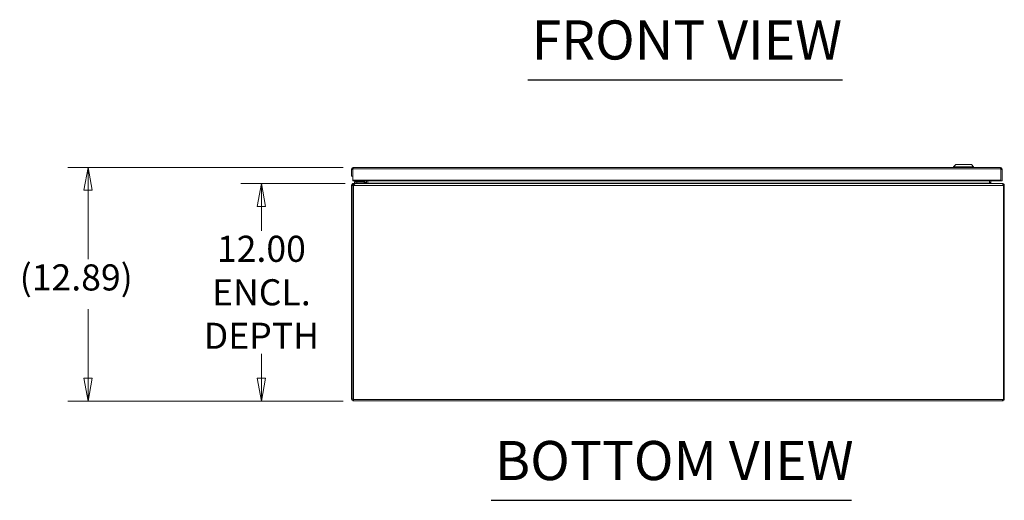
# Model space of a CAD drawing. Units: inches. Extents: x 11 to 291, y 8 to 185.
# Drawn here: x 55 to 109, y 39 to 66 of the extents above; entities that cross this region are included whole.
import ezdxf

# ---------------------------------------------------------------- set-up
doc = ezdxf.new("R2010")
doc.units = ezdxf.units.IN
doc.header["$LTSCALE"] = 18
doc.header["$MEASUREMENT"] = 0
doc.layers.get('0').update_dxf_attribs({"lineweight": 0})
for name, color, linetype, lineweight in [('Dimension (ANSI)', 7, 'Continuous', 5), ('Symbol (ANSI)', 7, 'Continuous', 5), ('Visible (ANSI)', 7, 'Continuous', 5), ('Visible Narrow (ANSI)', 7, 'Continuous', 5)]:
    doc.layers.add(name, color=color, linetype=linetype, lineweight=lineweight)
doc.styles.add('ROMANS', font='romans.shx')
doc.styles.add('Text Style168', font='tahoma.ttf')
doc.dimstyles.new('Default (ANSI)', dxfattribs={"dimscale": 18, "dimtxt": 0.08, "dimasz": 0.07, "dimexe": 0.0625, "dimexo": 0.0315, "dimgap": 0.0155, "dimtad": 0, "dimtih": 1, "dimtoh": 1, "dimrnd": 1e-08, "dimzin": 0, "dimdsep": 46, "dimtxsty": 'ROMANS', "dimblk": 'Filled-1', "dimcen": 0.09, "dimdle": 0.197, "dimclrd": 256, "dimclre": 256, "dimclrt": 256, "dimadec": 0, "dimazin": 0, "dimtfac": 1, "dimtofl": 0, "dimtmove": 0, "dimatfit": 3, "dimldrblk": 'Filled-1', "dimfxl": 1, "dimtolj": 1, "dimtzin": 0, "dimlwd": -1, "dimlwe": -1, "dimarcsym": 0})

# ---------------------------------------------------------------- blocks, each defined once
blk = doc.blocks.new('Filled-1')
at = {"color": 0}
for p, q in [((0, 0), (-1, 0.179)), ((-1, 0.179), (-1, -0.179)), ((-1, 0), (0, 0)), ((-1, -0.179), (0, 0))]:
    blk.add_line(p, q, dxfattribs=at)
at = {"color": 0, "flags": 128}
blk.add_lwpolyline([(-1, -0.179), (0, 0), (-1, 0.179), (-1, -0.179)], dxfattribs=at)
at = {"color": 0}
blk.add_solid([(-1, -0.179), (0, 0), (-1, 0.179), (-1, -0.179)], dxfattribs=at)
blk = doc.blocks.new('*D11')
at = {"layer": 'Defpoints', "color": 0, "transparency": 16777216}
for p in [(67.933, 56.803), (73.12, 56.803), (59.88, 44.803)]:
    blk.add_point(p, dxfattribs=at)
at = {"layer": 'Dimension (ANSI)', "transparency": 16777216}
for p, q in [((72.553, 56.803), (66.808, 56.803)), ((67.933, 55.543), (67.933, 54.202)), ((67.933, 46.063), (67.933, 47.404)), ((60.447, 44.803), (69.058, 44.803))]:
    blk.add_line(p, q, dxfattribs=at)
at = {"layer": 'Dimension (ANSI)', "transparency": 16777216, "xscale": 1.260000005364418, "yscale": 1.260000005364418, "zscale": 1.260000005364418}
for p, rotation in [((67.933, 56.803), 90), ((67.933, 44.803), 270)]:
    blk.add_blockref('Filled-1', p, dxfattribs=dict(at, rotation=rotation))
at = {"layer": 'Dimension (ANSI)', "transparency": 16777216, "insert": (67.933, 50.803), "char_height": 1.44, "attachment_point": 5, "style": 'ROMANS'}
blk.add_mtext('\\A1;12.00\\PENCL.\\PDEPTH', dxfattribs=at)
blk = doc.blocks.new('*D12')
at = {"layer": 'Defpoints', "color": 0, "transparency": 16777216}
for p in [(58.373, 57.69), (73.015, 57.69), (73.014, 44.803)]:
    blk.add_point(p, dxfattribs=at)
at = {"layer": 'Dimension (ANSI)', "transparency": 16777216}
for p, q in [((72.448, 57.69), (57.248, 57.69)), ((58.373, 56.43), (58.373, 52.623)), ((58.373, 46.063), (58.373, 49.87)), ((72.447, 44.803), (57.248, 44.803))]:
    blk.add_line(p, q, dxfattribs=at)
at = {"layer": 'Dimension (ANSI)', "transparency": 16777216, "xscale": 1.260000005364418, "yscale": 1.260000005364418, "zscale": 1.260000005364418}
for p, rotation in [((58.373, 57.69), 90), ((58.373, 44.803), 270)]:
    blk.add_blockref('Filled-1', p, dxfattribs=dict(at, rotation=rotation))
at = {"layer": 'Dimension (ANSI)', "transparency": 16777216, "insert": (54.602, 52.344), "char_height": 1.44, "attachment_point": 1, "style": 'ROMANS'}
blk.add_mtext('\\A1;(12.89)', dxfattribs=at)

msp = doc.modelspace()

# ---------------------------------------------------------------- linework, layer by layer
at = {"layer": 'Symbol (ANSI)', "lineweight": 30}
for p, q in [((82.62347, 62.53456), (99.98924, 62.53456)), ((80.6071, 39.32178), (100.4742, 39.32178))]:
    msp.add_line(p, q, dxfattribs=at)
at = {"layer": 'Visible (ANSI)'}
for p, q in [((72.95849, 57.58453), (72.91009, 57.58453)), ((72.91009, 57.58453), (72.91009, 57.20978)), ((72.98409, 57.58453), (72.95849, 57.58453)), ((72.98409, 57.20978), (72.98409, 57.58453)), ((72.9848, 56.98509), (72.9848, 57.62053)), ((73.01534, 57.68978), (108.67984, 57.68978)), ((106.227, 57.84726), (106.10889, 57.72915)), ((106.10889, 57.72915), (107.21125, 57.72915)), ((106.10889, 57.72915), (106.10889, 57.68978)), ((106.227, 57.84726), (107.09314, 57.84726)), ((107.09314, 57.84726), (107.21125, 57.72915)), ((107.21125, 57.72915), (107.21125, 57.68978)), ((108.71038, 56.98509), (108.71038, 57.62053)), ((108.71109, 57.58453), (108.71109, 56.95978)), ((108.73669, 57.58453), (108.71109, 57.58453)), ((108.78509, 57.58453), (108.73669, 57.58453)), ((108.78509, 56.95978), (108.78509, 57.58453)), ((72.91009, 57.20978), (72.98409, 57.20978)), ((72.90877, 56.69804), (72.90877, 44.90854)), ((72.99733, 56.72446), (72.9578, 56.78701)), ((72.98277, 56.69804), (72.98277, 44.90854)), ((72.9848, 56.95978), (72.9848, 56.98509)), ((108.71038, 56.98509), (72.9848, 56.98509)), ((72.9848, 56.95978), (108.71038, 56.95978)), ((73.01402, 56.80329), (73.12019, 56.80329)), ((73.01402, 56.80329), (73.01402, 56.75297)), ((73.01402, 56.75297), (73.01402, 56.72929)), ((73.03904, 56.72929), (73.01402, 56.72929)), ((73.01977, 44.87729), (73.01977, 56.69804)), ((73.19977, 56.89334), (73.07477, 56.89334)), ((73.07477, 56.83429), (73.07477, 56.89334)), ((73.07477, 56.83429), (73.19977, 56.83429)), ((73.09002, 56.83429), (73.09002, 56.80329)), ((73.12019, 56.80329), (108.77136, 56.80329)), ((73.55177, 56.89334), (73.19977, 56.89334)), ((73.19977, 56.83429), (73.55177, 56.83429)), ((73.47335, 56.90799), (73.52515, 56.95978)), ((73.64002, 56.83429), (73.55177, 56.83429)), ((73.57871, 56.95978), (73.57871, 56.92029)), ((73.63777, 56.92029), (73.63777, 56.95978)), ((73.64002, 56.83429), (73.64002, 56.81045)), ((73.64727, 56.8535), (73.64727, 56.95978)), ((73.72127, 56.8535), (73.64727, 56.8535)), ((73.64727, 56.83454), (73.64727, 56.8535)), ((73.64727, 56.83454), (73.67095, 56.83454)), ((73.67095, 56.83454), (73.72127, 56.83454)), ((73.72127, 56.95978), (73.72127, 56.8535)), ((73.72127, 56.8535), (73.72127, 56.83454)), ((73.80449, 56.95978), (73.80438, 56.83454)), ((108.08717, 56.83454), (108.08705, 56.95978)), ((108.09627, 56.8535), (108.09627, 56.95978)), ((108.09627, 56.8535), (108.17027, 56.8535)), ((108.09627, 56.83454), (108.09627, 56.8535)), ((108.09627, 56.83454), (108.14659, 56.83454)), ((108.14659, 56.83454), (108.17027, 56.83454)), ((108.17027, 56.95978), (108.17027, 56.8535)), ((108.17027, 56.8535), (108.17027, 56.83454)), ((108.71038, 56.95978), (108.71038, 56.98509)), ((108.71109, 56.95978), (108.78509, 56.95978)), ((108.77136, 56.80329), (108.80352, 56.80329)), ((108.80352, 56.79024), (108.80352, 56.80329)), ((108.85975, 56.78701), (108.8375, 56.7518)), ((108.87177, 56.69804), (108.87177, 44.87729)), ((108.90877, 44.90854), (108.90877, 56.69804)), ((73.01977, 44.87729), (73.01402, 44.87729)), ((108.80352, 44.80329), (73.01402, 44.80329)), ((108.87177, 44.87729), (73.01977, 44.87729))]:
    msp.add_line(p, q, dxfattribs=at)
for centre, radius, start, end in [((73.01402, 56.69804), 0.10525, 122.290398, 180), ((73.01402, 56.69804), 0.03125, 122.290398, 180), ((73.438, 56.94334), 0.05, 270, 315), ((73.55177, 56.92029), 0.086, 270, 0), ((73.55177, 56.92029), 0.02694, 270, 0), ((108.80352, 56.69804), 0.10525, 0, 57.709602), ((73.01402, 44.90854), 0.10525, 180, 270), ((73.01402, 44.90854), 0.03125, 180, 270), ((108.80352, 44.90854), 0.10525, 270, 0)]:
    msp.add_arc(centre, radius, start, end, dxfattribs=at)
for points in [[(72.91009, 57.58453), (72.91009, 57.58603), (72.91012, 57.58754), (72.91019, 57.58903)], [(72.9578, 56.78701), (72.97451, 56.79757), (72.99425, 56.80329), (73.01402, 56.80329)], [(73.01402, 56.72929), (73.00815, 56.72929), (73.00229, 56.72759), (72.99733, 56.72446)], [(73.552, 56.89506), (73.55201, 56.89507), (73.55201, 56.89507), (73.55201, 56.89507)], [(73.57698, 56.92004), (73.57698, 56.92005), (73.57699, 56.92005), (73.57699, 56.92005)], [(73.61602, 56.80329), (73.62419, 56.80329), (73.63203, 56.80695), (73.63782, 56.81268)], [(73.72127, 56.83454), (73.72127, 56.82396), (73.71954, 56.81345), (73.71631, 56.80341)], [(73.80436, 56.82522), (73.77734, 56.81261), (73.75032, 56.80329), (73.7233, 56.80329)], [(73.80438, 56.83454), (73.80437, 56.83138), (73.80436, 56.82823), (73.80436, 56.82522)], [(108.08719, 56.82522), (108.08718, 56.82823), (108.08718, 56.83138), (108.08717, 56.83454)], [(108.16824, 56.80329), (108.14123, 56.80329), (108.11421, 56.81261), (108.08719, 56.82522)], [(108.0972, 56.82069), (108.09658, 56.82528), (108.09627, 56.82991), (108.09627, 56.83454)], [(108.80352, 56.80329), (108.8233, 56.80329), (108.84303, 56.79757), (108.85975, 56.78701)]]:
    msp.add_open_spline(points, degree=3, dxfattribs=at)
for points, knots in [([(72.91019, 57.58903), (72.9117, 57.62451), (72.93259, 57.65866), (72.96355, 57.67616), (72.97926, 57.68504), (72.99729, 57.68978), (73.01534, 57.68978)], [-0.972787696, -0.972787696, -0.972787696, -0.972787696, -0.327518924, -0.327518924, -0.327518924, 0, 0, 0, 0]), ([(72.98481, 57.59114), (72.98464, 57.59039), (72.9845, 57.58964), (72.9844, 57.58889), (72.98419, 57.58745), (72.98409, 57.58599), (72.98409, 57.58453)], [0.86431403, 0.86431403, 0.86431403, 0.86431403, 0.911009882, 0.911009882, 0.911009882, 1, 1, 1, 1]), ([(72.9848, 57.62053), (72.99355, 57.65514), (73.0023, 57.68193), (73.01104, 57.68823), (73.01248, 57.68926), (73.01391, 57.68978), (73.01534, 57.68978)], [-1, -1, -1, -1, -0.14070877, -0.14070877, -0.14070877, 0, 0, 0, 0]), ([(108.78509, 57.58453), (108.78509, 57.62159), (108.76389, 57.65792), (108.73163, 57.67616), (108.71592, 57.68504), (108.69789, 57.68978), (108.67984, 57.68978)], [-1, -1, -1, -1, -0.32751892, -0.32751892, -0.32751892, 0, 0, 0, 0]), ([(108.71038, 57.62053), (108.70164, 57.65514), (108.69289, 57.68193), (108.68414, 57.68823), (108.68271, 57.68926), (108.68127, 57.68978), (108.67984, 57.68978)], [-1, -1, -1, -1, -0.14070877, -0.14070877, -0.14070877, 0, 0, 0, 0]), ([(108.71037, 57.59114), (108.71054, 57.59039), (108.71068, 57.58964), (108.71079, 57.58889), (108.71099, 57.58745), (108.71109, 57.58599), (108.71109, 57.58453)], [0.86431403, 0.86431403, 0.86431403, 0.86431403, 0.911009882, 0.911009882, 0.911009882, 1, 1, 1, 1]), ([(73.12019, 56.80329), (73.09686, 56.80329), (73.07352, 56.78039), (73.05019, 56.74624), (73.04005, 56.7314), (73.02991, 56.71473), (73.01977, 56.69804)], [0, 0, 0, 0, 1.09505807, 1.09505807, 1.09505807, 1.57079633, 1.57079633, 1.57079633, 1.57079633]), ([(73.63978, 56.81478), (73.64387, 56.81958), (73.6466, 56.82551), (73.64715, 56.83181), (73.64723, 56.83272), (73.64727, 56.83363), (73.64727, 56.83454)], [0.875712473, 0.875712473, 0.875712473, 0.875712473, 1.483474788, 1.483474788, 1.483474788, 1.570796327, 1.570796327, 1.570796327, 1.570796327]), ([(108.17027, 56.83454), (108.17027, 56.81908), (108.1834, 56.80475), (108.1988, 56.80341), (108.1997, 56.80333), (108.20061, 56.80329), (108.20152, 56.80329)], [0, 0, 0, 0, 1.48347479, 1.48347479, 1.48347479, 1.57079633, 1.57079633, 1.57079633, 1.57079633]), ([(108.87177, 56.69804), (108.84844, 56.73646), (108.8251, 56.774), (108.80177, 56.7916), (108.79163, 56.79924), (108.78149, 56.80329), (108.77136, 56.80329)], [0, 0, 0, 0, 1.09505807, 1.09505807, 1.09505807, 1.57079633, 1.57079633, 1.57079633, 1.57079633])]:
    msp.add_open_spline(points, degree=3, knots=knots, dxfattribs=at)
at = {"layer": 'Visible Narrow (ANSI)'}
for p, q in [((108.71038, 57.62053), (72.9848, 57.62053)), ((72.98277, 56.69804), (72.90877, 56.69804)), ((108.87177, 56.69804), (73.01977, 56.69804)), ((73.19977, 56.89334), (73.19977, 56.83429)), ((73.21502, 56.80329), (73.21502, 56.83429)), ((73.80438, 56.83454), (108.08717, 56.83454)), ((108.90877, 56.69804), (108.87177, 56.69804)), ((72.90877, 44.90854), (72.98277, 44.90854)), ((73.01402, 44.87729), (73.01402, 44.80329)), ((108.80352, 44.80329), (108.80352, 44.87729)), ((108.87177, 44.90854), (108.90877, 44.90854))]:
    msp.add_line(p, q, dxfattribs=at)
for points, knots in [([(72.9454, 57.59522), (72.94453, 57.59471), (72.9436, 57.59424), (72.9366, 57.59127), (72.9274, 57.58989), (72.91019, 57.58903)], [-0.153471693, -0.153471693, -0.153471693, -0.153471693, -0.131317926, -0.131317926, 0, 0, 0, 0]), ([(72.9848, 57.60999), (72.98078, 57.60866), (72.97673, 57.6072), (72.96347, 57.6024), (72.95521, 57.59949), (72.94862, 57.59683), (72.94674, 57.59602), (72.9454, 57.59522)], [-0.0594366443, -0.0594366443, -0.0594366443, -0.0594366443, -0.0442259566, -0.0442259566, -0.0121178824, -0.0121178824, 0, 0, 0, 0]), ([(73.47335, 56.90799), (73.47335, 56.90799), (73.47535, 56.90865), (73.47962, 56.91008), (73.48372, 56.91144), (73.48989, 56.9135), (73.49769, 56.9161), (73.50561, 56.91874), (73.51518, 56.92193), (73.52542, 56.92534), (73.53063, 56.92708), (73.536, 56.92887), (73.54139, 56.93066)], [0, 0, 0, 0, 0.3516965, 0.3516965, 0.3516965, 0.68859765, 0.68859765, 0.68859765, 1.03039739, 1.03039739, 1.03039739, 1.20405149, 1.20405149, 1.20405149, 1.20405149]), ([(73.54139, 56.93066), (73.54319, 56.93606), (73.54498, 56.94143), (73.54671, 56.94663), (73.54822, 56.95117), (73.5497, 56.95559), (73.55109, 56.95978)], [1.937541164, 1.937541164, 1.937541164, 1.937541164, 2.111195262, 2.111195262, 2.111195262, 2.262858856, 2.262858856, 2.262858856, 2.262858856]), ([(73.57871, 56.92029), (73.57871, 56.91942), (73.57463, 56.92036), (73.56108, 56.92423), (73.55168, 56.92713), (73.54139, 56.93067)], [0, 0, 0, 0, 0.0008769743, 0.0008769743, 0.0017539486, 0.0017539486, 0.0017539486, 0.0017539486]), ([(73.55177, 56.89334), (73.55263, 56.89334), (73.5517, 56.89742), (73.54782, 56.91097), (73.54492, 56.92038), (73.54139, 56.93067)], [0, 0, 0, 0, 0.0008769743, 0.0008769743, 0.0017539486, 0.0017539486, 0.0017539486, 0.0017539486])]:
    msp.add_open_spline(points, degree=3, knots=knots, dxfattribs=at)
msp.add_open_spline([(73.64002, 56.81045), (73.63938, 56.8111), (73.63873, 56.81175), (73.63808, 56.8124)], degree=3, dxfattribs=at)

# ---------------------------------------------------------------- texts
at = {"layer": 'Symbol (ANSI)', "insert": (82.83947, 62.97505), "char_height": 2.16, "attachment_point": 7, "line_spacing_factor": 1.886868, "style": 'Text Style168'}
msp.add_mtext('FRONT VIEW', dxfattribs=at)
at = {"layer": 'Symbol (ANSI)', "insert": (80.8231, 39.76227), "char_height": 2.16, "attachment_point": 7, "style": 'Text Style168'}
msp.add_mtext('BOTTOM VIEW', dxfattribs=at)

# ---------------------------------------------------------------- dimensions: what is measured, and where the dimension line sits
at = {"layer": 'Dimension (ANSI)'}
for base, p1, p2, text, override, picture, middle in [((58.37312, 57.68978), (73.01402, 44.80329), (73.01534, 57.68978), '(<>)', {"dimgap": 0.0155, "dimdec": 2, "dimtol": 0, "dimlim": 0, "dimtp": 0, "dimtm": 0, "dimtdec": 2, "dimatfit": 1}, '*D12', (58.37312, 51.24654)), ((67.93278, 56.80329), (59.88017, 44.80329), (73.12019, 56.80329), '<>\\PENCL.\\PDEPTH', {"dimdec": 2, "dimtp": 0, "dimtm": 0, "dimtdec": 2, "dimatfit": 1}, '*D11', (67.93278, 50.80329))]:
    dim = msp.add_linear_dim(base=base, p1=p1, p2=p2, angle=90, text=text, dimstyle='Default (ANSI)', override=override, dxfattribs=at)
    dim.commit()
    dim.dimension.update_dxf_attribs({"geometry": picture, "text_midpoint": middle, "dimtype": 160})

doc.saveas('drawing.dxf')
